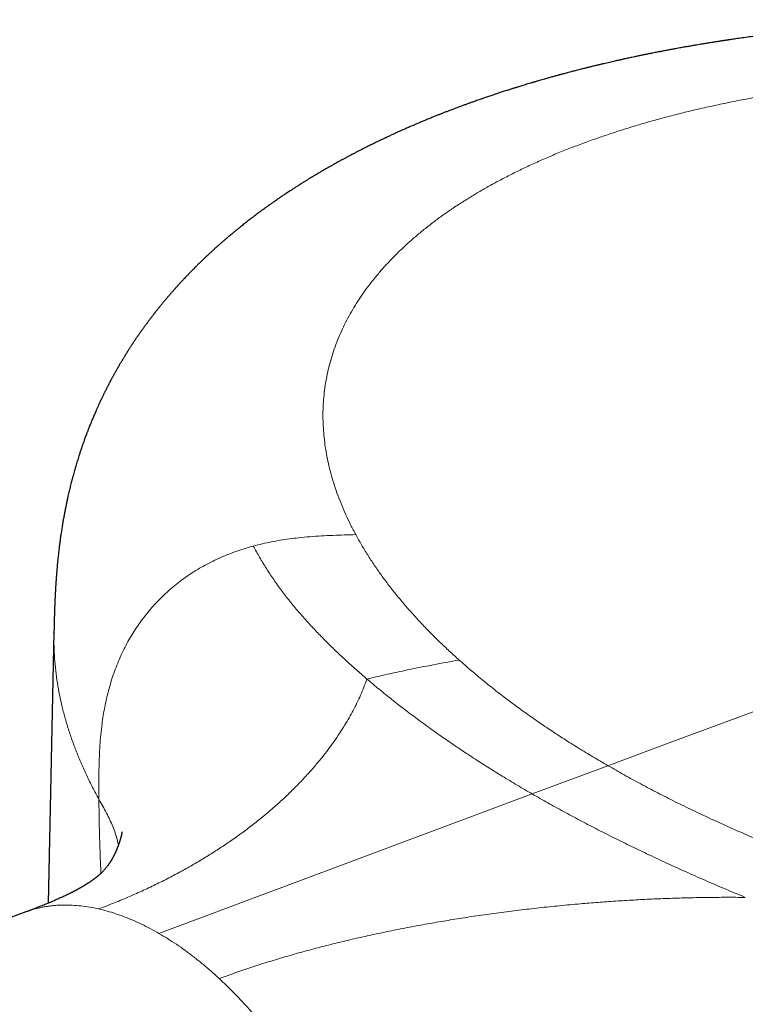
# Model space of a CAD drawing. Units: millimetres. Extents: x 8 to 617, y 12 to 419.
# Drawn here: x 537 to 554, y 183 to 206 of the extents above; entities that cross this region are included whole.
import ezdxf

# ---------------------------------------------------------------- set-up
doc = ezdxf.new("R2010")
doc.units = ezdxf.units.MM

msp = doc.modelspace()

# ---------------------------------------------------------------- linework, layer by layer
at = {"color": 7, "linetype": 'Continuous', "lineweight": 30}
for p, q in [((538.217, 191.394), (538.082, 185.047)), ((538.218, 191.394), (538.218, 191.4)), ((537.56, 184.843), (498.769, 170.348))]:
    msp.add_line(p, q, dxfattribs=at)
at = {"color": 252, "linetype": 'Continuous', "lineweight": 0}
for p in [(551.197, 188.27), (540.677, 184.339)]:
    msp.add_line(p, (549.422, 187.607), dxfattribs=at)
at = {"color": 252, "linetype": 'Continuous', "lineweight": 0, "flags": 128}
msp.add_lwpolyline([(551.197, 188.27), (552.689, 188.826), (554.18, 189.379), (555.671, 189.929), (557.162, 190.475), (558.652, 191.019), (560.142, 191.559), (561.631, 192.096), (563.12, 192.629), (564.609, 193.16), (566.096, 193.687), (567.584, 194.212), (569.071, 194.733), (570.557, 195.25), (572.043, 195.765), (573.528, 196.276), (575.013, 196.785), (576.498, 197.29), (577.981, 197.792), (579.465, 198.29), (580.947, 198.786), (582.43, 199.278)], dxfattribs=at)
at = {"color": 7, "linetype": 'Continuous', "lineweight": 30}
for points, knots in [([(585.979, 199.524), (585.96, 199.535), (585.926, 199.555), (585.876, 199.583), (585.833, 199.608), (585.795, 199.629), (585.763, 199.648), (585.735, 199.663), (585.701, 199.682), (585.659, 199.706), (585.608, 199.735), (585.556, 199.764), (585.505, 199.792), (585.455, 199.82), (585.406, 199.847), (585.354, 199.876), (585.291, 199.911), (585.217, 199.951), (585.135, 199.995), (585.056, 200.038), (584.98, 200.079), (584.901, 200.121), (584.821, 200.163), (584.745, 200.203), (584.675, 200.239), (584.61, 200.274), (584.546, 200.307), (584.48, 200.341), (584.408, 200.377), (584.329, 200.418), (584.246, 200.46), (584.164, 200.501), (584.088, 200.539), (584.016, 200.575), (583.947, 200.61), (583.876, 200.645), (583.803, 200.68), (583.727, 200.718), (583.66, 200.75), (583.607, 200.776), (583.57, 200.793), (583.539, 200.809), (583.507, 200.824), (583.468, 200.842), (583.421, 200.865), (583.364, 200.892), (583.301, 200.922), (583.244, 200.948), (583.196, 200.971), (583.158, 200.989), (583.123, 201.005), (583.093, 201.019), (583.072, 201.029), (583.053, 201.038), (583.031, 201.048), (583, 201.062), (582.962, 201.08), (582.915, 201.102), (582.861, 201.126), (582.801, 201.154), (582.74, 201.182), (582.679, 201.209), (582.593, 201.248), (582.483, 201.297), (582.352, 201.355), (582.24, 201.404), (582.146, 201.445), (582.071, 201.478), (582.003, 201.507), (581.943, 201.533), (581.889, 201.556), (581.841, 201.577), (581.797, 201.595), (581.752, 201.614), (581.703, 201.635), (581.645, 201.66), (581.578, 201.688), (581.503, 201.719), (581.395, 201.764), (581.253, 201.822), (581.076, 201.894), (580.931, 201.953), (580.822, 201.996), (580.757, 202.021), (580.701, 202.044), (580.653, 202.062), (580.615, 202.077), (580.58, 202.091), (580.543, 202.105), (580.498, 202.123), (580.445, 202.143), (580.386, 202.166), (580.321, 202.191), (580.247, 202.22), (580.162, 202.252), (580.067, 202.288), (579.969, 202.324), (579.833, 202.375), (579.657, 202.44), (579.486, 202.503), (579.358, 202.549), (579.279, 202.577), (579.209, 202.602), (579.147, 202.624), (579.094, 202.642), (579.049, 202.658), (579.012, 202.671), (578.98, 202.682), (578.951, 202.693), (578.917, 202.704), (578.876, 202.719), (578.825, 202.736), (578.768, 202.756), (578.7, 202.779), (578.618, 202.807), (578.524, 202.839), (578.422, 202.874), (578.312, 202.911), (578.196, 202.949), (578.066, 202.992), (577.924, 203.038), (577.768, 203.089), (577.638, 203.13), (577.54, 203.161), (577.478, 203.181), (577.422, 203.198), (577.374, 203.213), (577.334, 203.226), (577.301, 203.236), (577.275, 203.244), (577.256, 203.25), (577.237, 203.256), (577.214, 203.263), (577.186, 203.272), (577.135, 203.287), (577.061, 203.31), (576.963, 203.34), (576.858, 203.372), (576.746, 203.405), (576.63, 203.44), (576.512, 203.474), (576.396, 203.508), (576.262, 203.547), (576.109, 203.591), (575.939, 203.639), (575.774, 203.685), (575.613, 203.73), (575.457, 203.773), (575.336, 203.805), (575.254, 203.827), (575.213, 203.838), (575.186, 203.845), (575.167, 203.85), (575.151, 203.854), (575.129, 203.86), (575.096, 203.869), (575.052, 203.88), (574.999, 203.895), (574.935, 203.911), (574.862, 203.93), (574.779, 203.952), (574.548, 204.011), (574.191, 204.101), (573.708, 204.217), (573.259, 204.321), (572.828, 204.418), (572.416, 204.506), (572.009, 204.591), (571.597, 204.674), (571.182, 204.754), (570.763, 204.831), (570.348, 204.905), (569.934, 204.976), (569.519, 205.043), (569.134, 205.103), (568.778, 205.156), (568.454, 205.202), (568.136, 205.246), (567.828, 205.286), (567.529, 205.324), (567.263, 205.356), (567.029, 205.383), (566.825, 205.407), (566.623, 205.429), (566.417, 205.45), (566.204, 205.472), (565.98, 205.494), (565.746, 205.516), (565.498, 205.539), (565.236, 205.561), (564.958, 205.583), (564.67, 205.605), (564.371, 205.626), (564.061, 205.646), (563.765, 205.664), (563.485, 205.679), (563.225, 205.691), (562.966, 205.703), (562.713, 205.713), (562.467, 205.722), (562.228, 205.729), (561.989, 205.735), (561.75, 205.74), (561.512, 205.744), (561.282, 205.747), (561.061, 205.749), (560.848, 205.75), (560.643, 205.75), (560.448, 205.749), (560.26, 205.748), (560.081, 205.746), (559.906, 205.743), (559.73, 205.74), (559.546, 205.736), (559.351, 205.731), (559.145, 205.725), (558.927, 205.718), (558.697, 205.709), (558.457, 205.699), (558.206, 205.687), (557.986, 205.675), (557.8, 205.664), (557.654, 205.655), (557.515, 205.646), (557.395, 205.638), (557.293, 205.631), (557.209, 205.625), (557.131, 205.619), (557.056, 205.614), (556.984, 205.608), (556.918, 205.603), (556.863, 205.598), (556.823, 205.595), (556.795, 205.593), (556.774, 205.591), (556.749, 205.589), (556.72, 205.587), (556.679, 205.583), (556.626, 205.579), (556.557, 205.573), (556.477, 205.566), (556.393, 205.558), (556.306, 205.55), (556.221, 205.542), (556.133, 205.534), (555.985, 205.519), (555.781, 205.499), (555.526, 205.471), (555.281, 205.443), (555.046, 205.415), (554.817, 205.386), (554.553, 205.352), (554.345, 205.323), (554.191, 205.301), (554.13, 205.292), (554.075, 205.284), (554.034, 205.278), (554.005, 205.273), (553.987, 205.271), (553.971, 205.268), (553.957, 205.266), (553.945, 205.264), (553.934, 205.263), (553.92, 205.26), (553.901, 205.258), (553.873, 205.253), (553.837, 205.248), (553.793, 205.241), (553.744, 205.233), (553.693, 205.225), (553.626, 205.215), (553.546, 205.202), (553.456, 205.187), (553.375, 205.174), (553.305, 205.162), (553.242, 205.152), (553.187, 205.142), (553.136, 205.133), (553.089, 205.125), (553.045, 205.117), (553.002, 205.11), (552.956, 205.102), (552.904, 205.092), (552.844, 205.082), (552.773, 205.069), (552.69, 205.053), (552.596, 205.036), (552.499, 205.017), (552.399, 204.998), (552.313, 204.981), (552.242, 204.967), (552.189, 204.957), (552.144, 204.947), (552.11, 204.94), (552.085, 204.936), (552.07, 204.932), (552.056, 204.929), (552.041, 204.926), (552.02, 204.922), (551.992, 204.916), (551.955, 204.909), (551.911, 204.899), (551.863, 204.889), (551.811, 204.878), (551.758, 204.867), (551.704, 204.856), (551.654, 204.845), (551.609, 204.835), (551.567, 204.826), (551.529, 204.817), (551.493, 204.809), (551.452, 204.8), (551.406, 204.79), (551.352, 204.778), (551.294, 204.764), (551.232, 204.75), (551.166, 204.735), (551.095, 204.718), (551.017, 204.7), (550.932, 204.679), (550.859, 204.662), (550.802, 204.648), (550.764, 204.638), (550.731, 204.63), (550.705, 204.624), (550.683, 204.618), (550.659, 204.612), (550.628, 204.605), (550.587, 204.594), (550.537, 204.581), (550.482, 204.568), (550.428, 204.554), (550.378, 204.54), (550.325, 204.527), (550.271, 204.513), (550.217, 204.498), (550.169, 204.485), (550.131, 204.475), (550.104, 204.468), (550.085, 204.463), (550.066, 204.458), (550.045, 204.452), (550.02, 204.445), (549.988, 204.436), (549.934, 204.421), (549.863, 204.402), (549.782, 204.379), (549.71, 204.358), (549.647, 204.34), (549.594, 204.325), (549.549, 204.312), (549.513, 204.302), (549.488, 204.294), (549.47, 204.289), (549.457, 204.285), (549.439, 204.28), (549.415, 204.273), (549.375, 204.261), (549.322, 204.245), (549.262, 204.227), (549.207, 204.21), (549.156, 204.195), (549.113, 204.181), (549.076, 204.17), (549.045, 204.16), (549.017, 204.152), (548.991, 204.143), (548.965, 204.135), (548.934, 204.125), (548.898, 204.114), (548.858, 204.101), (548.814, 204.087), (548.767, 204.072), (548.718, 204.056), (548.671, 204.041), (548.629, 204.027), (548.591, 204.014), (548.555, 204.002), (548.517, 203.99), (548.474, 203.975), (548.426, 203.959), (548.377, 203.943), (548.33, 203.926), (548.276, 203.908), (548.216, 203.887), (548.151, 203.864), (548.089, 203.842), (548.025, 203.82), (547.959, 203.796), (547.89, 203.771), (547.83, 203.749), (547.781, 203.731), (547.744, 203.718), (547.709, 203.704), (547.672, 203.691), (547.628, 203.674), (547.583, 203.657), (547.536, 203.639), (547.488, 203.621), (547.443, 203.604), (547.399, 203.587), (547.361, 203.572), (547.328, 203.559), (547.3, 203.548), (547.275, 203.538), (547.249, 203.528), (547.219, 203.516), (547.184, 203.502), (547.147, 203.487), (547.107, 203.471), (547.066, 203.454), (547.02, 203.436), (546.973, 203.417), (546.927, 203.397), (546.884, 203.379), (546.828, 203.356), (546.757, 203.327), (546.673, 203.291), (546.586, 203.253), (546.513, 203.222), (546.455, 203.196), (546.413, 203.178), (546.374, 203.16), (546.337, 203.143), (546.299, 203.127), (546.259, 203.109), (546.216, 203.089), (546.173, 203.069), (546.132, 203.05), (546.093, 203.032), (546.058, 203.016), (546.027, 203.002), (546.001, 202.99), (545.977, 202.978), (545.951, 202.966), (545.924, 202.953), (545.896, 202.94), (545.868, 202.926), (545.836, 202.911), (545.803, 202.895), (545.77, 202.879), (545.742, 202.866), (545.719, 202.854), (545.699, 202.845), (545.674, 202.832), (545.641, 202.816), (545.599, 202.796), (545.553, 202.772), (545.497, 202.744), (545.434, 202.712), (545.365, 202.677), (545.308, 202.648), (545.265, 202.625), (545.235, 202.61), (545.206, 202.595), (545.176, 202.579), (545.144, 202.562), (545.112, 202.545), (545.078, 202.527), (545.045, 202.509), (545.014, 202.493), (544.986, 202.477), (544.959, 202.463), (544.933, 202.448), (544.905, 202.433), (544.87, 202.414), (544.825, 202.389), (544.772, 202.359), (544.715, 202.327), (544.659, 202.295), (544.608, 202.266), (544.565, 202.241), (544.529, 202.221), (544.496, 202.201), (544.463, 202.182), (544.427, 202.161), (544.388, 202.138), (544.347, 202.114), (544.308, 202.09), (544.273, 202.069), (544.239, 202.049), (544.207, 202.029), (544.176, 202.01), (544.147, 201.992), (544.116, 201.973), (544.083, 201.953), (544.047, 201.93), (544.009, 201.906), (543.972, 201.883), (543.937, 201.861), (543.906, 201.841), (543.877, 201.822), (543.843, 201.801), (543.802, 201.774), (543.754, 201.743), (543.705, 201.71), (543.659, 201.68), (543.618, 201.653), (543.584, 201.63), (543.552, 201.608), (543.519, 201.586), (543.485, 201.562), (543.447, 201.536), (543.409, 201.51), (543.373, 201.485), (543.34, 201.462), (543.308, 201.439), (543.28, 201.419), (543.255, 201.401), (543.231, 201.384), (543.204, 201.365), (543.171, 201.341), (543.132, 201.313), (543.091, 201.283), (543.049, 201.252), (543.007, 201.221), (542.967, 201.191), (542.929, 201.162), (542.893, 201.135), (542.858, 201.108), (542.822, 201.081), (542.783, 201.051), (542.74, 201.017), (542.696, 200.983), (542.652, 200.948), (542.608, 200.913), (542.565, 200.878), (542.526, 200.847), (542.493, 200.82), (542.463, 200.795), (542.432, 200.77), (542.399, 200.742), (542.362, 200.712), (542.327, 200.682), (542.297, 200.657), (542.275, 200.638), (542.254, 200.62), (542.232, 200.601), (542.208, 200.58), (542.184, 200.559), (542.16, 200.539), (542.137, 200.518), (542.111, 200.495), (542.08, 200.468), (542.045, 200.437), (542.008, 200.404), (541.975, 200.374), (541.949, 200.35), (541.927, 200.33), (541.906, 200.311), (541.882, 200.289), (541.858, 200.266), (541.834, 200.245), (541.812, 200.224), (541.79, 200.203), (541.766, 200.18), (541.74, 200.156), (541.716, 200.133), (541.686, 200.104), (541.642, 200.061), (541.588, 200.008), (541.536, 199.956), (541.488, 199.908), (541.44, 199.86), (541.388, 199.807), (541.334, 199.75), (541.289, 199.703), (541.255, 199.667), (541.233, 199.644), (541.212, 199.621), (541.189, 199.597), (541.166, 199.571), (541.144, 199.547), (541.124, 199.525), (541.108, 199.508), (541.093, 199.491), (541.074, 199.47), (541.053, 199.446), (541.03, 199.421), (541.009, 199.396), (540.989, 199.374), (540.97, 199.352), (540.952, 199.331), (540.933, 199.309), (540.913, 199.286), (540.891, 199.261), (540.87, 199.236), (540.852, 199.215), (540.837, 199.197), (540.822, 199.179), (540.804, 199.158), (540.784, 199.134), (540.762, 199.107), (540.741, 199.081), (540.72, 199.056), (540.702, 199.034), (540.687, 199.015), (540.672, 198.997), (540.658, 198.979), (540.642, 198.959), (540.625, 198.938), (540.607, 198.915), (540.591, 198.895), (540.578, 198.878), (540.564, 198.86), (540.549, 198.84), (540.53, 198.817), (540.511, 198.791), (540.491, 198.766), (540.473, 198.742), (540.457, 198.721), (540.442, 198.701), (540.426, 198.679), (540.404, 198.65), (540.381, 198.619), (540.359, 198.589), (540.34, 198.563), (540.321, 198.537), (540.3, 198.507), (540.276, 198.474), (540.251, 198.439), (540.227, 198.404), (540.207, 198.375), (540.191, 198.352), (540.178, 198.334), (540.166, 198.316), (540.153, 198.296), (540.137, 198.273), (540.119, 198.247), (540.101, 198.22), (540.085, 198.196), (540.07, 198.174), (540.058, 198.156), (540.047, 198.139), (540.035, 198.12), (540.02, 198.098), (540.004, 198.073), (539.988, 198.048), (539.974, 198.026), (539.961, 198.005), (539.948, 197.986), (539.936, 197.966), (539.922, 197.943), (539.905, 197.917), (539.886, 197.886), (539.868, 197.856), (539.852, 197.83), (539.838, 197.807), (539.825, 197.786), (539.812, 197.764), (539.797, 197.74), (539.781, 197.713), (539.765, 197.685), (539.749, 197.659), (539.736, 197.636), (539.725, 197.616), (539.714, 197.597), (539.703, 197.578), (539.69, 197.555), (539.675, 197.53), (539.659, 197.501), (539.643, 197.472), (539.628, 197.445), (539.615, 197.421), (539.602, 197.398), (539.589, 197.373), (539.574, 197.346), (539.555, 197.311), (539.534, 197.272), (539.514, 197.233), (539.495, 197.197), (539.477, 197.163), (539.461, 197.131), (539.445, 197.099), (539.429, 197.068), (539.414, 197.037), (539.4, 197.009), (539.388, 196.984), (539.375, 196.959), (539.362, 196.931), (539.346, 196.898), (539.329, 196.862), (539.311, 196.825), (539.294, 196.788), (539.278, 196.754), (539.264, 196.724), (539.251, 196.695), (539.238, 196.665), (539.223, 196.633), (539.205, 196.591), (539.184, 196.544), (539.162, 196.495), (539.143, 196.448), (539.124, 196.403), (539.103, 196.353), (539.081, 196.3), (539.061, 196.25), (539.044, 196.206), (539.028, 196.167), (539.015, 196.132), (539.002, 196.098), (538.989, 196.065), (538.975, 196.028), (538.96, 195.986), (538.944, 195.942), (538.929, 195.901), (538.915, 195.864), (538.903, 195.829), (538.892, 195.796), (538.88, 195.762), (538.868, 195.726), (538.854, 195.687), (538.84, 195.645), (538.823, 195.592), (538.804, 195.534), (538.784, 195.471), (538.765, 195.409), (538.747, 195.351), (538.73, 195.294), (538.715, 195.239), (538.699, 195.184), (538.682, 195.126), (538.667, 195.069), (538.652, 195.014), (538.637, 194.959), (538.623, 194.901), (538.608, 194.844), (538.594, 194.787), (538.581, 194.732), (538.567, 194.675), (538.553, 194.614), (538.537, 194.541), (538.519, 194.459), (538.501, 194.371), (538.483, 194.283), (538.466, 194.197), (538.449, 194.107), (538.433, 194.014), (538.416, 193.914), (538.399, 193.809), (538.382, 193.7), (538.367, 193.593), (538.353, 193.488), (538.342, 193.401), (538.333, 193.33), (538.327, 193.274), (538.32, 193.216), (538.313, 193.155), (538.307, 193.089), (538.3, 193.019), (538.293, 192.947), (538.287, 192.886), (538.283, 192.836), (538.28, 192.797), (538.277, 192.759), (538.274, 192.719), (538.271, 192.677), (538.267, 192.633), (538.264, 192.59), (538.262, 192.549), (538.259, 192.513), (538.257, 192.479), (538.255, 192.443), (538.253, 192.401), (538.25, 192.353), (538.247, 192.304), (538.245, 192.26), (538.243, 192.225), (538.242, 192.195), (538.24, 192.163), (538.239, 192.13), (538.238, 192.098), (538.237, 192.071), (538.236, 192.046), (538.234, 192.016), (538.233, 191.977), (538.231, 191.932), (538.23, 191.889), (538.229, 191.85), (538.228, 191.817), (538.227, 191.787), (538.226, 191.757), (538.225, 191.721), (538.224, 191.677), (538.223, 191.625), (538.221, 191.564), (538.22, 191.496), (538.218, 191.44), (538.218, 191.407), (538.218, 191.4)], [0, 0, 0, 0, 0.001139, 0.002158, 0.003058, 0.003838, 0.004498, 0.005044, 0.005571, 0.006573, 0.007626, 0.008699, 0.009771, 0.010757, 0.011741, 0.012789, 0.013894, 0.015585, 0.017294, 0.018838, 0.020297, 0.021893, 0.023571, 0.025049, 0.026447, 0.027706, 0.028943, 0.030226, 0.031617, 0.033139, 0.034883, 0.036482, 0.037928, 0.039301, 0.040661, 0.041975, 0.043384, 0.044861, 0.046389, 0.04723, 0.047918, 0.048465, 0.049046, 0.049717, 0.05068, 0.051775, 0.052969, 0.054257, 0.05497, 0.055708, 0.056412, 0.056965, 0.057363, 0.057616, 0.05804, 0.058615, 0.059341, 0.060218, 0.061245, 0.062391, 0.063549, 0.064684, 0.065796, 0.068349, 0.07077, 0.073059, 0.074562, 0.075941, 0.077184, 0.078292, 0.079264, 0.080118, 0.080919, 0.081665, 0.082563, 0.08362, 0.084835, 0.086208, 0.087665, 0.090691, 0.093864, 0.097185, 0.098493, 0.099653, 0.100653, 0.101493, 0.102172, 0.102692, 0.103339, 0.104152, 0.105098, 0.106138, 0.107274, 0.108503, 0.110074, 0.11175, 0.113469, 0.115229, 0.118867, 0.122666, 0.124157, 0.125511, 0.126722, 0.127791, 0.1287, 0.129472, 0.130113, 0.130627, 0.131083, 0.13162, 0.132362, 0.133221, 0.134198, 0.135293, 0.136749, 0.138368, 0.14011, 0.14197, 0.143946, 0.146039, 0.148522, 0.151152, 0.153928, 0.155058, 0.156116, 0.157047, 0.15785, 0.158527, 0.159076, 0.159497, 0.159792, 0.160072, 0.160447, 0.160915, 0.161478, 0.162986, 0.164637, 0.166363, 0.168221, 0.170191, 0.172144, 0.17406, 0.175939, 0.178817, 0.181603, 0.184303, 0.186933, 0.189494, 0.191987, 0.192847, 0.193503, 0.193955, 0.194204, 0.194425, 0.194728, 0.195285, 0.196, 0.196873, 0.197904, 0.199094, 0.200442, 0.201936, 0.210309, 0.217771, 0.225222, 0.231863, 0.238434, 0.244892, 0.251238, 0.257966, 0.264563, 0.271071, 0.277576, 0.284082, 0.290588, 0.2957, 0.300803, 0.305784, 0.31061, 0.31528, 0.319795, 0.323079, 0.326275, 0.329388, 0.332573, 0.335917, 0.339421, 0.343083, 0.346906, 0.351082, 0.355433, 0.35996, 0.364663, 0.369543, 0.374599, 0.378652, 0.382809, 0.386929, 0.390943, 0.39485, 0.398651, 0.402345, 0.406284, 0.410095, 0.413775, 0.417326, 0.420747, 0.424038, 0.427199, 0.43023, 0.433131, 0.435909, 0.438726, 0.441718, 0.444888, 0.448234, 0.451824, 0.455597, 0.459554, 0.463696, 0.468023, 0.470481, 0.472974, 0.475313, 0.477454, 0.478997, 0.480418, 0.481717, 0.482893, 0.484213, 0.485334, 0.486257, 0.486981, 0.487335, 0.48768, 0.488083, 0.488567, 0.48918, 0.490129, 0.491281, 0.492637, 0.494196, 0.495565, 0.497054, 0.498564, 0.500058, 0.504611, 0.508996, 0.513212, 0.517258, 0.521215, 0.525178, 0.531049, 0.532204, 0.533324, 0.534303, 0.535135, 0.535495, 0.535819, 0.536105, 0.536355, 0.536568, 0.536744, 0.536952, 0.537291, 0.537785, 0.538423, 0.539204, 0.540119, 0.541038, 0.541921, 0.54371, 0.545326, 0.54677, 0.548041, 0.549139, 0.550126, 0.55104, 0.551881, 0.552684, 0.553413, 0.554224, 0.555181, 0.556267, 0.557469, 0.559065, 0.5608, 0.562584, 0.564413, 0.566286, 0.567335, 0.568333, 0.569178, 0.569867, 0.570222, 0.570515, 0.570746, 0.570993, 0.571347, 0.571889, 0.572573, 0.5734, 0.574333, 0.575228, 0.576319, 0.577318, 0.578226, 0.579097, 0.579863, 0.580564, 0.581247, 0.581911, 0.582865, 0.583846, 0.584946, 0.586141, 0.587386, 0.588679, 0.590201, 0.591817, 0.593529, 0.59436, 0.595101, 0.595724, 0.596228, 0.596614, 0.597011, 0.597601, 0.598393, 0.599388, 0.600498, 0.601544, 0.602521, 0.60343, 0.604607, 0.605644, 0.60658, 0.607457, 0.607832, 0.608194, 0.608544, 0.608927, 0.60943, 0.610058, 0.610799, 0.612594, 0.614205, 0.615631, 0.616872, 0.617938, 0.618793, 0.619511, 0.620094, 0.620321, 0.620543, 0.620889, 0.621377, 0.622006, 0.623301, 0.624509, 0.625621, 0.626637, 0.627557, 0.628245, 0.628871, 0.629434, 0.629935, 0.630441, 0.631056, 0.631788, 0.632633, 0.633497, 0.634511, 0.635507, 0.636482, 0.637364, 0.638132, 0.638809, 0.639578, 0.640478, 0.641495, 0.642509, 0.643496, 0.644454, 0.645891, 0.647217, 0.648493, 0.649804, 0.651204, 0.65267, 0.654171, 0.655022, 0.655779, 0.656483, 0.657272, 0.658156, 0.659238, 0.660198, 0.661155, 0.662303, 0.663124, 0.663979, 0.664716, 0.665321, 0.665794, 0.666321, 0.666975, 0.66775, 0.66858, 0.669442, 0.670334, 0.671256, 0.67243, 0.673433, 0.674311, 0.675268, 0.677122, 0.678974, 0.680887, 0.682907, 0.683854, 0.684802, 0.685687, 0.686506, 0.687304, 0.688219, 0.689233, 0.690211, 0.691146, 0.692054, 0.692874, 0.693573, 0.694152, 0.694644, 0.695228, 0.695931, 0.696512, 0.697164, 0.69789, 0.698687, 0.699485, 0.700141, 0.700667, 0.701093, 0.701536, 0.702398, 0.70337, 0.704472, 0.70566, 0.707311, 0.708951, 0.710532, 0.711353, 0.712036, 0.712653, 0.71341, 0.714166, 0.714956, 0.715753, 0.716558, 0.717333, 0.717994, 0.718627, 0.719241, 0.719909, 0.720639, 0.721826, 0.723159, 0.724567, 0.725986, 0.727322, 0.728317, 0.729204, 0.729979, 0.73078, 0.731657, 0.732639, 0.733712, 0.734734, 0.735584, 0.736406, 0.737233, 0.738035, 0.738754, 0.73949, 0.740352, 0.741309, 0.74227, 0.74323, 0.744152, 0.744955, 0.745657, 0.746415, 0.747578, 0.748839, 0.750156, 0.751459, 0.752448, 0.753345, 0.754171, 0.754993, 0.755924, 0.756936, 0.758016, 0.758911, 0.759842, 0.760704, 0.761457, 0.762124, 0.762766, 0.763388, 0.764333, 0.765403, 0.766558, 0.767736, 0.768869, 0.769972, 0.771061, 0.772057, 0.772971, 0.773996, 0.775045, 0.77627, 0.7776, 0.778781, 0.780023, 0.78135, 0.782478, 0.78334, 0.78421, 0.785054, 0.785994, 0.787104, 0.788255, 0.789093, 0.789706, 0.790234, 0.790896, 0.791665, 0.792383, 0.793026, 0.793755, 0.794487, 0.795332, 0.796531, 0.797642, 0.798647, 0.799505, 0.800011, 0.80063, 0.801398, 0.802195, 0.802895, 0.803521, 0.804181, 0.80493, 0.805769, 0.80656, 0.807206, 0.808621, 0.810699, 0.812307, 0.813534, 0.815258, 0.816867, 0.818561, 0.820542, 0.821255, 0.821928, 0.822631, 0.823368, 0.824146, 0.824941, 0.825624, 0.826068, 0.826555, 0.827171, 0.827916, 0.828723, 0.82945, 0.830094, 0.830751, 0.831379, 0.831991, 0.83265, 0.833419, 0.834255, 0.834824, 0.835298, 0.835792, 0.836415, 0.83716, 0.837889, 0.838719, 0.839441, 0.840066, 0.840617, 0.841095, 0.841596, 0.842124, 0.842774, 0.84346, 0.844044, 0.844525, 0.844941, 0.845527, 0.846217, 0.846936, 0.847658, 0.848356, 0.84894, 0.849436, 0.850029, 0.850767, 0.851806, 0.852621, 0.853258, 0.853957, 0.854758, 0.855667, 0.856678, 0.857631, 0.858493, 0.859017, 0.859498, 0.85994, 0.860442, 0.861062, 0.861784, 0.862559, 0.863203, 0.86374, 0.864242, 0.864648, 0.865123, 0.865703, 0.866387, 0.867066, 0.867641, 0.868184, 0.868663, 0.869165, 0.869716, 0.870404, 0.871237, 0.87206, 0.872713, 0.873259, 0.873801, 0.874365, 0.874938, 0.875621, 0.876386, 0.877064, 0.877624, 0.878108, 0.878562, 0.879027, 0.879579, 0.880233, 0.880951, 0.881749, 0.882394, 0.882951, 0.883498, 0.884071, 0.884761, 0.885551, 0.886614, 0.887584, 0.888418, 0.889208, 0.890079, 0.890745, 0.891502, 0.892284, 0.892954, 0.893513, 0.894049, 0.894739, 0.895515, 0.896379, 0.897267, 0.89816, 0.898967, 0.89963, 0.900275, 0.900941, 0.901701, 0.902541, 0.903789, 0.904954, 0.905946, 0.906919, 0.908032, 0.90931, 0.910473, 0.91144, 0.912254, 0.913032, 0.913803, 0.914446, 0.915261, 0.916228, 0.917205, 0.918115, 0.918923, 0.919615, 0.920335, 0.921066, 0.921811, 0.922646, 0.923563, 0.924509, 0.925984, 0.927302, 0.928515, 0.929767, 0.930985, 0.932016, 0.933165, 0.934386, 0.935572, 0.936642, 0.937775, 0.938892, 0.94006, 0.941212, 0.942297, 0.943351, 0.944556, 0.945895, 0.947619, 0.949318, 0.950992, 0.952641, 0.95424, 0.956073, 0.957852, 0.959805, 0.961845, 0.963784, 0.965623, 0.96742, 0.968403, 0.969374, 0.970352, 0.971389, 0.972529, 0.973756, 0.974986, 0.976141, 0.976843, 0.977473, 0.978089, 0.978738, 0.97946, 0.980127, 0.980876, 0.98155, 0.98212, 0.982629, 0.983192, 0.983856, 0.984647, 0.985447, 0.986171, 0.98672, 0.987111, 0.987602, 0.988177, 0.988689, 0.989095, 0.989425, 0.98983, 0.990514, 0.991232, 0.991911, 0.99253, 0.993039, 0.993473, 0.993919, 0.994509, 0.995243, 0.996122, 0.997146, 0.998315, 0.999631, 1, 1, 1, 1]), ([(539.812, 186.716), (539.812, 186.716), (539.812, 186.716), (539.812, 186.714), (539.811, 186.713), (539.811, 186.711), (539.811, 186.709), (539.81, 186.706), (539.81, 186.703), (539.809, 186.699), (539.808, 186.695), (539.807, 186.689), (539.806, 186.683), (539.804, 186.676), (539.803, 186.67), (539.802, 186.664), (539.801, 186.658), (539.799, 186.65), (539.797, 186.642), (539.795, 186.633), (539.793, 186.626), (539.791, 186.619), (539.789, 186.611), (539.787, 186.603), (539.785, 186.593), (539.782, 186.583), (539.779, 186.573), (539.777, 186.564), (539.774, 186.555), (539.771, 186.545), (539.768, 186.534), (539.765, 186.525), (539.763, 186.517), (539.76, 186.509), (539.758, 186.502), (539.755, 186.493), (539.752, 186.484), (539.749, 186.475), (539.747, 186.466), (539.745, 186.46), (539.743, 186.454), (539.741, 186.449), (539.739, 186.443), (539.737, 186.437), (539.734, 186.43), (539.731, 186.422), (539.728, 186.414), (539.725, 186.405), (539.723, 186.398), (539.72, 186.391), (539.718, 186.384), (539.715, 186.377), (539.712, 186.368), (539.707, 186.357), (539.702, 186.345), (539.698, 186.334), (539.694, 186.324), (539.69, 186.314), (539.685, 186.302), (539.68, 186.291), (539.676, 186.281), (539.672, 186.272), (539.669, 186.265), (539.666, 186.257), (539.662, 186.25), (539.659, 186.243), (539.654, 186.232), (539.649, 186.221), (539.643, 186.209), (539.638, 186.198), (539.633, 186.188), (539.629, 186.179), (539.624, 186.17), (539.62, 186.162), (539.615, 186.152), (539.61, 186.143), (539.605, 186.133), (539.6, 186.123), (539.595, 186.114), (539.59, 186.104), (539.585, 186.096), (539.58, 186.087), (539.575, 186.079), (539.571, 186.071), (539.565, 186.062), (539.56, 186.054), (539.555, 186.045), (539.549, 186.036), (539.544, 186.027), (539.539, 186.019), (539.534, 186.01), (539.528, 186.002), (539.523, 185.994), (539.511, 185.977), (539.493, 185.95), (539.468, 185.916), (539.442, 185.883), (539.416, 185.852), (539.39, 185.822), (539.362, 185.792), (539.338, 185.768), (539.318, 185.749), (539.305, 185.737), (539.291, 185.724), (539.277, 185.711), (539.262, 185.698), (539.248, 185.686), (539.234, 185.674), (539.221, 185.664), (539.209, 185.654), (539.2, 185.648), (539.192, 185.641), (539.183, 185.634), (539.173, 185.626), (539.164, 185.619), (539.153, 185.611), (539.14, 185.602), (539.125, 185.591), (539.111, 185.581), (539.096, 185.57), (539.082, 185.561), (539.069, 185.551), (539.055, 185.542), (539.041, 185.532), (539.029, 185.525), (539.02, 185.519), (539.012, 185.514), (539.005, 185.509), (538.999, 185.505), (538.993, 185.502), (538.987, 185.498), (538.98, 185.493), (538.972, 185.488), (538.964, 185.483), (538.955, 185.478), (538.945, 185.471), (538.933, 185.464), (538.921, 185.457), (538.909, 185.45), (538.898, 185.443), (538.889, 185.438), (538.882, 185.434), (538.874, 185.429), (538.865, 185.424), (538.854, 185.417), (538.843, 185.411), (538.834, 185.406), (538.826, 185.401), (538.817, 185.397), (538.807, 185.391), (538.795, 185.384), (538.783, 185.378), (538.771, 185.371), (538.76, 185.365), (538.749, 185.359), (538.741, 185.355), (538.734, 185.351), (538.726, 185.346), (538.716, 185.341), (538.704, 185.335), (538.689, 185.327), (538.672, 185.318), (538.652, 185.308), (538.631, 185.297), (538.613, 185.288), (538.595, 185.279), (538.577, 185.27), (538.548, 185.256), (538.516, 185.24), (538.475, 185.22), (538.433, 185.201), (538.388, 185.18), (538.343, 185.16), (538.3, 185.141), (538.26, 185.123), (538.22, 185.106), (538.182, 185.089), (538.143, 185.073), (538.106, 185.057), (538.066, 185.041), (538.026, 185.025), (537.988, 185.009), (537.95, 184.994), (537.911, 184.978), (537.868, 184.961), (537.823, 184.944), (537.778, 184.926), (537.733, 184.909), (537.696, 184.895), (537.669, 184.884), (537.648, 184.876), (537.624, 184.867), (537.594, 184.856), (537.571, 184.848), (537.559, 184.843)], [0, 0, 0, 0, 0.007866, 0.012185, 0.015976, 0.019764, 0.023686, 0.027686, 0.031518, 0.035418, 0.039746, 0.045541, 0.051441, 0.056347, 0.060671, 0.064925, 0.069333, 0.074393, 0.079621, 0.084728, 0.089014, 0.09297, 0.09682, 0.101031, 0.106555, 0.112056, 0.116976, 0.121199, 0.125498, 0.130441, 0.135986, 0.140424, 0.144079, 0.147363, 0.150725, 0.15449, 0.158772, 0.163618, 0.167037, 0.169799, 0.172299, 0.17474, 0.177289, 0.180036, 0.183101, 0.186605, 0.190324, 0.194133, 0.197348, 0.200316, 0.203192, 0.206178, 0.209659, 0.215605, 0.221172, 0.225965, 0.230208, 0.234595, 0.239705, 0.245438, 0.249879, 0.253614, 0.257055, 0.260405, 0.263754, 0.26737, 0.271465, 0.277645, 0.283568, 0.288726, 0.293484, 0.298192, 0.301842, 0.306009, 0.311007, 0.316079, 0.320817, 0.326185, 0.33109, 0.336142, 0.341007, 0.345638, 0.349632, 0.354334, 0.359329, 0.364385, 0.369333, 0.375171, 0.38016, 0.384984, 0.390053, 0.395325, 0.400609, 0.405905, 0.428243, 0.453352, 0.477772, 0.501558, 0.524826, 0.547896, 0.572765, 0.582207, 0.591657, 0.601113, 0.610584, 0.620252, 0.628909, 0.63608, 0.645828, 0.649828, 0.654979, 0.659487, 0.663362, 0.6686, 0.673094, 0.676723, 0.684336, 0.689508, 0.696703, 0.702101, 0.707913, 0.712881, 0.717767, 0.72347, 0.727833, 0.7304, 0.733308, 0.735619, 0.737466, 0.739154, 0.741067, 0.743647, 0.746365, 0.748419, 0.75107, 0.754382, 0.75831, 0.761399, 0.764776, 0.768761, 0.770827, 0.772718, 0.774614, 0.77718, 0.780429, 0.783247, 0.785446, 0.787695, 0.789592, 0.792127, 0.795611, 0.798294, 0.800818, 0.804479, 0.806737, 0.808281, 0.809923, 0.811764, 0.813997, 0.816789, 0.819948, 0.823775, 0.828295, 0.832934, 0.836641, 0.839541, 0.843999, 0.848043, 0.856567, 0.862861, 0.87115, 0.879417, 0.886883, 0.894731, 0.900778, 0.907042, 0.913674, 0.919044, 0.925011, 0.930767, 0.936904, 0.942632, 0.947529, 0.953168, 0.959065, 0.965511, 0.971598, 0.977647, 0.983377, 0.985897, 0.988399, 0.991523, 0.99539, 1, 1, 1, 1])]:
    msp.add_open_spline(points, degree=3, knots=knots, dxfattribs=at)
at = {"color": 252, "linetype": 'Continuous', "lineweight": 0}
for points, knots in [([(582.43, 199.278), (582.316, 199.343), (582.089, 199.473), (581.739, 199.665), (581.383, 199.854), (581.021, 200.04), (580.652, 200.223), (580.276, 200.404), (579.894, 200.582), (579.499, 200.76), (579.091, 200.937), (578.671, 201.114), (578.246, 201.286), (577.814, 201.455), (577.377, 201.621), (576.94, 201.78), (576.503, 201.933), (576.069, 202.081), (575.63, 202.224), (575.187, 202.364), (574.74, 202.5), (574.289, 202.631), (573.833, 202.759), (573.388, 202.879), (572.955, 202.992), (572.535, 203.096), (572.113, 203.198), (571.69, 203.295), (571.264, 203.389), (570.836, 203.479), (570.404, 203.566), (569.971, 203.65), (569.534, 203.729), (569.097, 203.805), (568.659, 203.877), (568.224, 203.945), (567.789, 204.008), (567.357, 204.067), (566.923, 204.123), (566.483, 204.175), (566.04, 204.224), (565.594, 204.269), (565.148, 204.309), (564.703, 204.345), (564.259, 204.377), (563.815, 204.405), (563.371, 204.429), (562.927, 204.448), (562.482, 204.463), (562.04, 204.474), (561.6, 204.48), (561.165, 204.482), (560.735, 204.48), (560.309, 204.473), (559.883, 204.462), (559.456, 204.447), (559.028, 204.427), (558.6, 204.402), (558.176, 204.373), (557.756, 204.339), (557.339, 204.301), (556.925, 204.259), (556.515, 204.212), (556.108, 204.16), (555.704, 204.103), (555.305, 204.043), (554.912, 203.978), (554.526, 203.908), (554.147, 203.835), (553.776, 203.758), (553.408, 203.677), (553.043, 203.591), (552.68, 203.5), (552.321, 203.403), (551.969, 203.303), (551.623, 203.198), (551.284, 203.089), (550.951, 202.976), (550.625, 202.859), (550.305, 202.737), (549.992, 202.612), (549.686, 202.482), (549.389, 202.348), (549.101, 202.212), (548.822, 202.072), (548.553, 201.93), (548.291, 201.784), (548.034, 201.633), (547.784, 201.477), (547.541, 201.317), (547.306, 201.154), (547.081, 200.987), (546.864, 200.817), (546.657, 200.643), (546.458, 200.466), (546.268, 200.286), (546.088, 200.103), (545.917, 199.917), (545.756, 199.728), (545.605, 199.538), (545.465, 199.347), (545.335, 199.153), (545.214, 198.958), (545.101, 198.758), (544.998, 198.555), (544.904, 198.348), (544.821, 198.139), (544.747, 197.928), (544.684, 197.715), (544.631, 197.501), (544.588, 197.284), (544.555, 197.066), (544.532, 196.846), (544.52, 196.626), (544.518, 196.404), (544.527, 196.182), (544.545, 195.96), (544.573, 195.738), (544.611, 195.516), (544.659, 195.291), (544.718, 195.064), (544.787, 194.835), (544.866, 194.606), (544.956, 194.376), (545.056, 194.146), (545.165, 193.915), (545.247, 193.761), (545.287, 193.684)], [0, 0, 0, 0, 0.008167, 0.016325, 0.02448, 0.032633, 0.040789, 0.048952, 0.057126, 0.065325, 0.073908, 0.082485, 0.09106, 0.099639, 0.108224, 0.11682, 0.125083, 0.133335, 0.141583, 0.149829, 0.158077, 0.166332, 0.174597, 0.182932, 0.190419, 0.197901, 0.205381, 0.212861, 0.220346, 0.227836, 0.235337, 0.242907, 0.250468, 0.258025, 0.26558, 0.273135, 0.280559, 0.28799, 0.29543, 0.302961, 0.310641, 0.318315, 0.325986, 0.333658, 0.341333, 0.349016, 0.356708, 0.36448, 0.372244, 0.380002, 0.387758, 0.395515, 0.403137, 0.410766, 0.418406, 0.426134, 0.434013, 0.441887, 0.449757, 0.457628, 0.465503, 0.473385, 0.481278, 0.489239, 0.49719, 0.505135, 0.513078, 0.521021, 0.528826, 0.536639, 0.544462, 0.552356, 0.560404, 0.568444, 0.576483, 0.584521, 0.592564, 0.600615, 0.608677, 0.616782, 0.624876, 0.632965, 0.64105, 0.649137, 0.657084, 0.665038, 0.673004, 0.681015, 0.68918, 0.697338, 0.705492, 0.713648, 0.721807, 0.729974, 0.738153, 0.746349, 0.754534, 0.762712, 0.770887, 0.779062, 0.787096, 0.795137, 0.80319, 0.811264, 0.819493, 0.827714, 0.835933, 0.844152, 0.852376, 0.860608, 0.868852, 0.877086, 0.885309, 0.893525, 0.901738, 0.909952, 0.918024, 0.926104, 0.934195, 0.942289, 0.950537, 0.958777, 0.967014, 0.97525, 0.983491, 0.99174, 1, 1, 1, 1]), ([(545.287, 193.684), (545.198, 193.682), (545.02, 193.677), (544.752, 193.668), (544.483, 193.655), (544.214, 193.637), (543.963, 193.613), (543.732, 193.585), (543.52, 193.553), (543.309, 193.515), (543.097, 193.47), (542.958, 193.434), (542.888, 193.416)], [0, 0, 0, 0, 0.111929, 0.22394, 0.336037, 0.448177, 0.560294, 0.648333, 0.736308, 0.824226, 0.912116, 1, 1, 1, 1]), ([(545.287, 193.684), (545.331, 193.605), (545.42, 193.446), (545.565, 193.208), (545.721, 192.97), (545.887, 192.732), (546.063, 192.495), (546.25, 192.259), (546.442, 192.03), (546.637, 191.808), (546.834, 191.594), (547.04, 191.38), (547.255, 191.168), (547.477, 190.956), (547.632, 190.816), (547.709, 190.746)], [0, 0, 0, 0, 0.08006, 0.160041, 0.239982, 0.319924, 0.399906, 0.479967, 0.560053, 0.633386, 0.706675, 0.779951, 0.853243, 0.926582, 1, 1, 1, 1]), ([(542.888, 193.416), (542.823, 193.398), (542.694, 193.362), (542.503, 193.298), (542.314, 193.228), (542.127, 193.15), (541.943, 193.065), (541.762, 192.972), (541.586, 192.871), (541.414, 192.763), (541.248, 192.648), (541.087, 192.526), (540.932, 192.397), (540.784, 192.262), (540.643, 192.121), (540.508, 191.974), (540.382, 191.823), (540.262, 191.667), (540.151, 191.507), (540.047, 191.344), (539.95, 191.177), (539.858, 191.002), (539.771, 190.817), (539.689, 190.623), (539.616, 190.427), (539.552, 190.23), (539.496, 190.033), (539.447, 189.836), (539.406, 189.641), (539.372, 189.445), (539.34, 189.23), (539.314, 188.995), (539.293, 188.742), (539.28, 188.489), (539.272, 188.237), (539.269, 187.985), (539.269, 187.734), (539.27, 187.567), (539.271, 187.483)], [0, 0, 0, 0, 0.024988, 0.049977, 0.074964, 0.099949, 0.124931, 0.149909, 0.174883, 0.199854, 0.224823, 0.249794, 0.274767, 0.299744, 0.324724, 0.349706, 0.374689, 0.399673, 0.424661, 0.449652, 0.474647, 0.499644, 0.527641, 0.555638, 0.583637, 0.611643, 0.639657, 0.667176, 0.6947, 0.722226, 0.749754, 0.785505, 0.821257, 0.857009, 0.89276, 0.928509, 0.964256, 1, 1, 1, 1]), ([(542.888, 193.416), (542.936, 193.328), (543.033, 193.152), (543.193, 192.889), (543.364, 192.631), (543.546, 192.376), (543.74, 192.126), (543.945, 191.878), (544.154, 191.64), (544.369, 191.41), (544.586, 191.187), (544.813, 190.965), (545.049, 190.743), (545.293, 190.522), (545.464, 190.375), (545.549, 190.301)], [0, 0, 0, 0, 0.079904, 0.159866, 0.239871, 0.319883, 0.399863, 0.479807, 0.559758, 0.633099, 0.706489, 0.779903, 0.853305, 0.92667, 1, 1, 1, 1]), ([(539.271, 187.483), (539.221, 187.575), (539.121, 187.76), (538.985, 188.037), (538.858, 188.316), (538.742, 188.597), (538.637, 188.878), (538.544, 189.159), (538.463, 189.438), (538.392, 189.719), (538.333, 190.002), (538.286, 190.284), (538.25, 190.568), (538.226, 190.852), (538.216, 191.125), (538.214, 191.306), (538.217, 191.391), (538.218, 191.394)], [0, 0, 0, 0, 0.07003, 0.140485, 0.211364, 0.282669, 0.354401, 0.425267, 0.496547, 0.568239, 0.640346, 0.712867, 0.785803, 0.859156, 0.932925, 0.998187, 1, 1, 1, 1]), ([(547.709, 190.746), (547.508, 190.71), (547.106, 190.637), (546.545, 190.524), (546.026, 190.412), (545.708, 190.338), (545.549, 190.301)], [0, 0, 0, 0, 0.279985, 0.56001, 0.78002, 1, 1, 1, 1]), ([(547.709, 190.746), (547.801, 190.665), (547.985, 190.503), (548.273, 190.263), (548.571, 190.025), (548.878, 189.789), (549.195, 189.556), (549.516, 189.329), (549.839, 189.11), (550.165, 188.896), (550.5, 188.685), (550.843, 188.476), (551.079, 188.339), (551.197, 188.27)], [0, 0, 0, 0, 0.093703, 0.187178, 0.280477, 0.373652, 0.466756, 0.559841, 0.647637, 0.735507, 0.823495, 0.911645, 1, 1, 1, 1]), ([(545.549, 190.301), (545.526, 190.237), (545.48, 190.111), (545.401, 189.925), (545.318, 189.744), (545.228, 189.567), (545.134, 189.394), (545.028, 189.215), (544.911, 189.03), (544.78, 188.838), (544.643, 188.65), (544.49, 188.453), (544.32, 188.248), (544.13, 188.034), (543.931, 187.823), (543.721, 187.615), (543.501, 187.409), (543.274, 187.21), (543.041, 187.017), (542.803, 186.83), (542.556, 186.646), (542.301, 186.467), (542.039, 186.293), (541.77, 186.123), (541.495, 185.959), (541.208, 185.797), (540.908, 185.638), (540.596, 185.482), (540.276, 185.331), (539.947, 185.186), (539.611, 185.046), (539.379, 184.958), (539.263, 184.914)], [0, 0, 0, 0, 0.029253, 0.057887, 0.085976, 0.113589, 0.140791, 0.167645, 0.198925, 0.229889, 0.260618, 0.291185, 0.32745, 0.363668, 0.399915, 0.436243, 0.472685, 0.50925, 0.544252, 0.579313, 0.614369, 0.649329, 0.684079, 0.718581, 0.752885, 0.787036, 0.82269, 0.858252, 0.893749, 0.929199, 0.964614, 1, 1, 1, 1]), ([(549.422, 187.607), (549.304, 187.676), (549.067, 187.814), (548.72, 188.024), (548.38, 188.235), (548.047, 188.449), (547.722, 188.663), (547.405, 188.88), (547.086, 189.104), (546.765, 189.337), (546.445, 189.577), (546.135, 189.818), (545.835, 190.06), (545.644, 190.221), (545.549, 190.301)], [0, 0, 0, 0, 0.079806, 0.15969, 0.23966, 0.319709, 0.399821, 0.479969, 0.560123, 0.648265, 0.736343, 0.824328, 0.912211, 1, 1, 1, 1]), ([(551.197, 188.27), (551.323, 188.198), (551.576, 188.053), (551.966, 187.841), (552.363, 187.632), (552.767, 187.426), (553.179, 187.225), (553.591, 187.031), (554.002, 186.844), (554.411, 186.664), (554.827, 186.488), (555.249, 186.314), (555.536, 186.201), (555.679, 186.145)], [0, 0, 0, 0, 0.0937024, 0.1871771, 0.2804759, 0.373651, 0.4667549, 0.55984, 0.6476363, 0.7355066, 0.8234949, 0.9116449, 1, 1, 1, 1]), ([(549.422, 187.607), (549.543, 187.538), (549.783, 187.401), (550.152, 187.197), (550.528, 186.995), (550.912, 186.795), (551.301, 186.597), (551.698, 186.402), (552.114, 186.201), (552.55, 185.997), (553.006, 185.789), (553.469, 185.585), (553.937, 185.382), (554.255, 185.25), (554.414, 185.184)], [0, 0, 0, 0, 0.079904, 0.159838, 0.23982, 0.31985, 0.39992, 0.480014, 0.560112, 0.648198, 0.736239, 0.824218, 0.912133, 1, 1, 1, 1]), ([(539.319, 185.749), (539.315, 185.828), (539.305, 186.036), (539.293, 186.367), (539.282, 186.743), (539.274, 187.116), (539.272, 187.361), (539.271, 187.483)], [0, 0, 0, 0, 0.132781, 0.348144, 0.564352, 0.78158, 1, 1, 1, 1]), ([(539.728, 186.412), (539.72, 186.449), (539.7, 186.54), (539.657, 186.684), (539.598, 186.844), (539.529, 187.002), (539.449, 187.161), (539.361, 187.322), (539.301, 187.429), (539.271, 187.483)], [0, 0, 0, 0, 0.103708, 0.257925, 0.403852, 0.550697, 0.698977, 0.84891, 1, 1, 1, 1]), ([(554.414, 185.184), (554.265, 185.185), (553.969, 185.187), (553.527, 185.183), (553.089, 185.175), (552.653, 185.162), (552.223, 185.145), (551.798, 185.123), (551.379, 185.097), (550.963, 185.068), (550.524, 185.032), (550.064, 184.989), (549.584, 184.939), (549.109, 184.884), (548.64, 184.824), (548.176, 184.76), (547.726, 184.691), (547.287, 184.62), (546.86, 184.545), (546.438, 184.466), (546.021, 184.382), (545.608, 184.294), (545.201, 184.202), (544.799, 184.106), (544.398, 184.004), (543.998, 183.896), (543.599, 183.782), (543.209, 183.664), (542.827, 183.541), (542.454, 183.414), (542.212, 183.325), (542.091, 183.281)], [0, 0, 0, 0, 0.032036, 0.064011, 0.095927, 0.127784, 0.159587, 0.190778, 0.221932, 0.253049, 0.284109, 0.320995, 0.357769, 0.394424, 0.430967, 0.467409, 0.503775, 0.538447, 0.573116, 0.60782, 0.642569, 0.677356, 0.71217, 0.746994, 0.781811, 0.818258, 0.854665, 0.891026, 0.92735, 0.96366, 1, 1, 1, 1]), ([(539.263, 184.914), (539.194, 184.929), (539.054, 184.958), (538.848, 184.986), (538.644, 185.003), (538.48, 185.006), (538.354, 185.002), (538.265, 184.997), (538.177, 184.988), (538.09, 184.977), (538.003, 184.964), (537.918, 184.947), (537.803, 184.921), (537.683, 184.888), (537.594, 184.855), (537.56, 184.842)], [0, 0, 0, 0, 0.112397, 0.22568, 0.339854, 0.454925, 0.506887, 0.559031, 0.611359, 0.66387, 0.716565, 0.769445, 0.82251, 0.932238, 1, 1, 1, 1]), ([(540.677, 184.339), (540.609, 184.378), (540.473, 184.454), (540.27, 184.556), (540.066, 184.649), (539.863, 184.732), (539.662, 184.804), (539.461, 184.866), (539.329, 184.898), (539.263, 184.914)], [0, 0, 0, 0, 0.141938, 0.28417, 0.426704, 0.569546, 0.712705, 0.856187, 1, 1, 1, 1]), ([(542.091, 183.281), (542.025, 183.341), (541.893, 183.462), (541.693, 183.631), (541.491, 183.792), (541.288, 183.944), (541.085, 184.086), (540.881, 184.219), (540.745, 184.299), (540.677, 184.339)], [0, 0, 0, 0, 0.143813, 0.287295, 0.430454, 0.573296, 0.71583, 0.858062, 1, 1, 1, 1]), ([(542.091, 183.281), (542.153, 183.223), (542.278, 183.105), (542.462, 182.92), (542.645, 182.727), (542.826, 182.525), (543.004, 182.316), (543.18, 182.1), (543.353, 181.876), (543.499, 181.676), (543.62, 181.504), (543.717, 181.362), (543.813, 181.216), (543.908, 181.068), (544.002, 180.916), (544.095, 180.762), (544.197, 180.585), (544.309, 180.385), (544.428, 180.16), (544.543, 179.93), (544.629, 179.751), (544.687, 179.624), (544.72, 179.552), (544.752, 179.478), (544.784, 179.404), (544.816, 179.329), (544.848, 179.253), (544.88, 179.177), (544.933, 179.043), (545.008, 178.85), (545.095, 178.605), (545.176, 178.363), (545.249, 178.126), (545.317, 177.884), (545.36, 177.715), (545.383, 177.62), (545.387, 177.6), (545.392, 177.58), (545.397, 177.56), (545.401, 177.54), (545.406, 177.519), (545.418, 177.466), (545.437, 177.381), (545.461, 177.264), (545.486, 177.138), (545.511, 176.996), (545.537, 176.839), (545.561, 176.67), (545.583, 176.489), (545.601, 176.296), (545.616, 176.095), (545.625, 175.888), (545.626, 175.749), (545.627, 175.678)], [0, 0, 0, 0, 0.030492, 0.061197, 0.092118, 0.123256, 0.154612, 0.186187, 0.217982, 0.249999, 0.268994, 0.288164, 0.307507, 0.327024, 0.346716, 0.366583, 0.386624, 0.414466, 0.44264, 0.471145, 0.499983, 0.5088, 0.517697, 0.526674, 0.535731, 0.544868, 0.554086, 0.563384, 0.572763, 0.602759, 0.63355, 0.661712, 0.690508, 0.719936, 0.749999, 0.752363, 0.754759, 0.757188, 0.759651, 0.762145, 0.764673, 0.767233, 0.7819, 0.795831, 0.810552, 0.829106, 0.848779, 0.86957, 0.893088, 0.91789, 0.943976, 0.971346, 1, 1, 1, 1])]:
    msp.add_open_spline(points, degree=3, knots=knots, dxfattribs=at)

doc.saveas('drawing.dxf')
